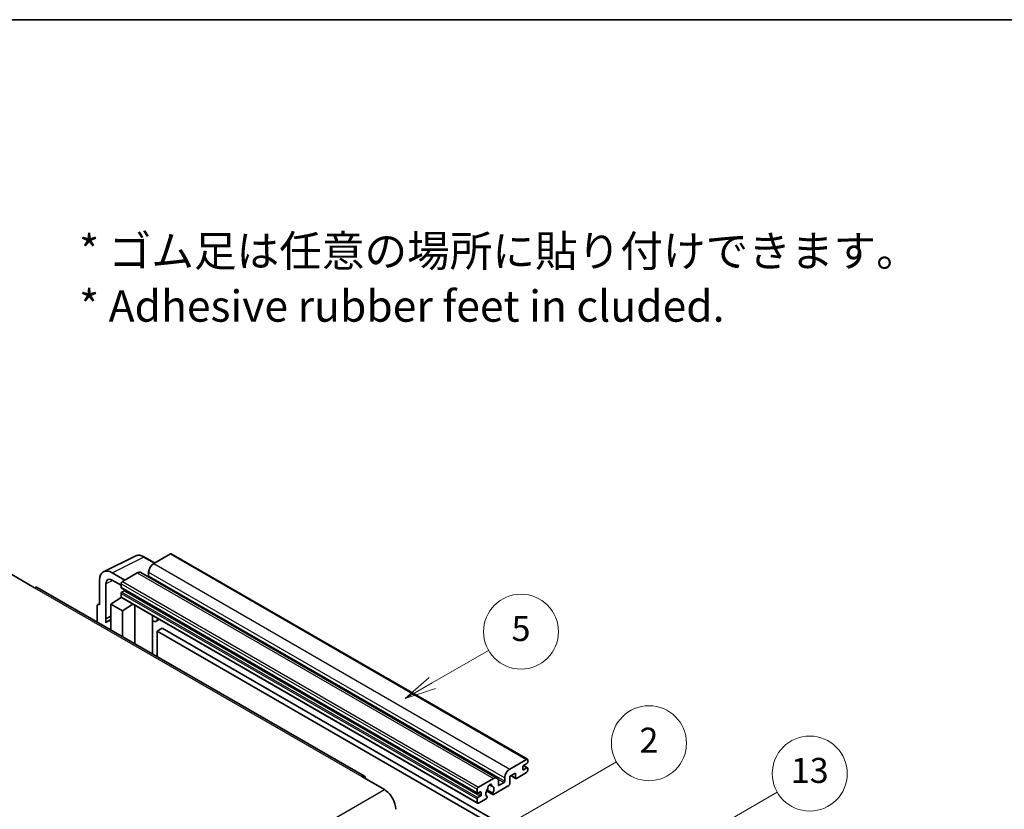
# Model space of a CAD drawing. Units: millimetres. Extents: x 58 to 8535, y 32 to 1156.
# Drawn here: x 411 to 726, y 903 to 1156 of the extents above; entities that cross this region are included whole.
import ezdxf

# ---------------------------------------------------------------- set-up
doc = ezdxf.new("R2010")
doc.units = ezdxf.units.MM
doc.header["$LTSCALE"] = 4
for name, color, linetype, lineweight in [('Border (ISO)', 7, 'Continuous', 35), ('Symbol (ISO)', 7, 'Continuous', 18), ('Symbol (TK)', 100, 'Continuous', 18), ('Visible (ISO)', 7, 'Continuous', 35), ('Visible Narrow (ISO)', 7, 'Continuous', 25)]:
    doc.layers.add(name, color=color, linetype=linetype, lineweight=lineweight)
doc.styles.add('Note Text (TK)', font='txt')
doc.styles.add('Note Text (TK2)', font='txt')

# ---------------------------------------------------------------- blocks, each defined once
blk = doc.blocks.new('図面枠 tk図枠')
at = {"layer": 'Border (ISO)'}
blk.add_line((14.5, 289), (405.5, 289), dxfattribs=at)
blk = doc.blocks.new('バルーン2')
at = {"layer": 'Symbol (TK)', "color": 100}
for p, q in [((135.708, 235.932), (140.21, 238.531)), ((135.458, 236.365), (133.543, 234.682)), ((135.708, 235.932), (133.543, 234.682)), ((133.543, 234.682), (135.958, 235.499))]:
    blk.add_line(p, q, dxfattribs=at)
at = {"layer": 'Symbol (TK)'}
blk.add_circle((142.809, 240.031), 3, dxfattribs=at)
at = {"layer": 'Symbol (TK)', "color": 7, "insert": (142.809, 240.025), "char_height": 2, "attachment_point": 5, "style": 'Note Text (TK2)'}
blk.add_mtext('5', dxfattribs=at)
blk = doc.blocks.new('バルーン10')
at = {"layer": 'Symbol (TK)', "color": 100}
for p, q in [((155.619, 222.74), (163.307, 227.179)), ((155.369, 223.174), (153.454, 221.49)), ((155.619, 222.74), (153.454, 221.49)), ((153.454, 221.49), (155.869, 222.307))]:
    blk.add_line(p, q, dxfattribs=at)
at = {"layer": 'Symbol (TK)'}
blk.add_circle((165.905, 228.679), 3, dxfattribs=at)
at = {"layer": 'Symbol (TK)', "color": 7, "insert": (165.905, 228.673), "char_height": 2, "attachment_point": 5, "style": 'Note Text (TK2)'}
blk.add_mtext('13', dxfattribs=at)
blk = doc.blocks.new('バルーン12')
at = {"layer": 'Symbol (TK)', "color": 100}
for p, q in [((140.96, 224.132), (150.446, 229.609)), ((140.71, 224.565), (138.795, 222.882)), ((140.96, 224.132), (138.795, 222.882)), ((138.795, 222.882), (141.21, 223.699))]:
    blk.add_line(p, q, dxfattribs=at)
at = {"layer": 'Symbol (TK)'}
blk.add_circle((153.044, 231.109), 3, dxfattribs=at)
at = {"layer": 'Symbol (TK)', "color": 7, "insert": (153.044, 231.091), "char_height": 2, "attachment_point": 5, "style": 'Note Text (TK2)'}
blk.add_mtext('2', dxfattribs=at)

msp = doc.modelspace()

# ---------------------------------------------------------------- linework, layer by layer
at = {"layer": 'Visible (ISO)'}
for p, q in [((437.6996, 979.3171), (447.7563, 984.3397)), ((454.023, 982.1448), (450.7763, 984.0193)), ((459.0433, 985.0432), (453.7096, 981.9639)), ((459.329, 985.0715), (573.2742, 919.2852)), ((408.3336, 978.3946), (415.6067, 974.1955)), ((436.4158, 976.6478), (436.4158, 968.7133)), ((444.4971, 976.645), (440.454, 978.9793)), ((440.4564, 976.6436), (443.2849, 975.0106)), ((448.4569, 978.9312), (443.6889, 976.1784)), ((449.5997, 979.0444), (563.5449, 913.2581)), ((452.0934, 979.1645), (452.0934, 978.0447)), ((521.1156, 913.8597), (416.4638, 974.2804)), ((438.4374, 964.2782), (438.4374, 975.4778)), ((443.2849, 975.4786), (443.2849, 974.3588)), ((443.3559, 974.2018), (557.3011, 908.4155)), ((440.0524, 968.9466), (443.3212, 971.107)), ((442.6191, 970.6749), (443.2877, 971.226)), ((442.6449, 970.66), (442.6191, 970.6749)), ((442.6191, 970.6749), (442.6191, 970.643)), ((443.2849, 972.3992), (443.2849, 971.2794)), ((443.4032, 971.0178), (557.3484, 905.2315)), ((444.2546, 973.239), (443.5273, 972.8191)), ((435.6077, 968.2473), (435.6077, 963.2277)), ((435.8645, 968.7812), (436.4158, 969.0565)), ((436.4158, 968.7133), (436.4153, 968.7136)), ((440.0524, 968.9466), (440.0524, 960.6615)), ((443.6889, 966.847), (440.0524, 968.9466)), ((443.6889, 966.847), (447.0411, 968.9175)), ((447.7295, 956.2291), (447.7295, 968.52)), ((438.4374, 964.2782), (440.0524, 965.0848)), ((438.4379, 964.2779), (438.4374, 964.2782)), ((438.4379, 964.2779), (440.0524, 965.0842)), ((438.4379, 962.9409), (438.4379, 964.2779)), ((440.0524, 964.0173), (438.9543, 963.3833)), ((443.6889, 958.562), (443.6889, 966.847)), ((453.354, 964.9722), (453.554, 965.1573)), ((453.356, 964.974), (453.356, 952.9807)), ((455.5047, 964.031), (454.5293, 963.4678)), ((456.4169, 961.2715), (454.8006, 960.3384)), ((456.4169, 961.2715), (568.3418, 896.6516)), ((454.8006, 952.1467), (454.8006, 960.3384)), ((454.8006, 960.3384), (566.7255, 895.7185)), ((567.6549, 916.1776), (572.9885, 919.2569)), ((571.7763, 916.8774), (571.7763, 916.0376)), ((573.1501, 917.9505), (572.0187, 917.2973)), ((572.0383, 917.3087), (573.3215, 916.5678)), ((573.3925, 919.0237), (573.3925, 918.3705)), ((520.2585, 913.7747), (527.5316, 909.5756)), ((569.4327, 914.8712), (567.6549, 913.8447)), ((567.6549, 913.8447), (567.6549, 911.4186)), ((568.0058, 914.0474), (569.5274, 913.1689)), ((569.4327, 913.3782), (569.4327, 914.8712)), ((572.9885, 915.0578), (569.756, 913.1915)), ((572.0187, 915.8976), (573.1501, 916.5508)), ((573.3925, 916.4109), (573.3925, 915.7577)), ((557.6341, 910.3921), (562.4021, 913.1449)), ((561.135, 911.1358), (561.9232, 910.6807)), ((567.3316, 910.8587), (562.4632, 908.0479)), ((564.0183, 912.2117), (564.0183, 911.092)), ((564.2607, 910.952), (565.7962, 911.8385)), ((566.0386, 912.2584), (566.0386, 913.3782)), ((557.2301, 908.5725), (557.2301, 909.6923)), ((558.1998, 908.8524), (557.4725, 908.4325)), ((557.4725, 907.0328), (558.1998, 907.4527)), ((558.4423, 907.8726), (558.4423, 908.7125)), ((560.1838, 909.2093), (562.2346, 908.0253)), ((562.172, 908.4151), (560.3201, 909.4843)), ((560.3201, 907.4028), (560.3694, 907.3744)), ((557.2301, 905.4931), (557.2301, 906.6129)), ((560.0782, 906.6709), (557.6341, 905.2599))]:
    msp.add_line(p, q, dxfattribs=at)
for centre, major_axis, ratio, start_param, end_param in [((459.0433, 984.5767), (0.2857, 0.4949), 0.57735027, 0, 0.78539816), ((440.4589, 974.3079), (-2.8606, 4.9547), 0.5766475, 5.49839613, 7.06797448), ((453.7096, 980.0976), (-1.1429, -1.9795), 0.57735027, 3.92699082, 5.49778714), ((440.4589, 974.3079), (-1.4303, 2.4774), 0.5766475, 5.49839613, 7.06797448), ((448.4569, 977.0649), (1.1429, 1.9795), 0.57735027, 0, 0.78539816), ((451.851, 977.9047), (-0.1714, -0.2969), 0.57735027, 1.15447238, 2.35619449), ((415.6067, 972.7958), (0.8571, 1.4846), 0.57735027, 0, 0.78539816), ((443.6889, 975.7118), (-0.2857, -0.4949), 0.57735027, 3.92699082, 5.49778714), ((443.5273, 974.4988), (-0.1714, -0.2969), 0.57735027, 5.49778714, 6.28318531), ((444.2546, 973.519), (-0.1714, -0.2969), 0.57735027, 0.78539816, 1.99787491), ((443.5273, 972.5392), (-0.1714, -0.2969), 0.57735027, 3.92699082, 5.49778714), ((443.6889, 971.5127), (-0.2857, -0.4949), 0.57735027, 5.49778714, 6.28318531), ((436.4163, 967.7793), (-0.5721, 0.9909), 0.5766475, 5.49839613, 7.06797448), ((452.7845, 965.2238), (-0.5709, 0.2495), 0.0957488, 2.43291877, 3.09977496), ((453.3864, 965.4473), (1.1429, -1.9795), 0.57735027, 5.47896434, 6.96484411), ((441.6686, 958.6821), (-2.7143, 4.7013), 0.57735027, 5.93239267, 6.4981299), ((572.0187, 917.0174), (-0.1714, -0.2969), 0.57735027, 3.92699082, 5.49778714), ((572.9885, 918.7904), (0.2857, 0.4949), 0.57735027, 5.49778714, 7.06858347), ((573.1501, 918.2305), (-0.1714, -0.2969), 0.57735027, 0.78539816, 2.35619449), ((520.2585, 912.375), (0.8571, 1.4846), 0.57735027, 5.49778714, 7.06858347), ((562.4021, 911.2786), (1.1429, 1.9795), 0.57735027, 5.49778714, 7.06858347), ((567.6549, 914.3113), (1.1429, 1.9795), 0.57735027, 0.78539816, 2.35619449), ((572.0187, 916.1776), (-0.1714, -0.2969), 0.57735027, 5.49778714, 7.06858347), ((572.9885, 915.5244), (-0.2857, -0.4949), 0.57735027, 0.78539816, 2.35619449), ((573.1501, 916.2709), (0.1714, 0.2969), 0.57735027, 5.49778714, 7.06858347), ((561.2707, 910.5321), (0.4286, 0.7423), 0.57735027, 5.4356982, 8.70146874), ((562.1176, 910.9602), (-0.1714, -0.2969), 0.57735027, 5.4356982, 6.13813286), ((561.2707, 908.9924), (0.9263, 1.6044), 0.57735027, 4.68577258, 6.54718444), ((564.2607, 911.2319), (-0.1714, -0.2969), 0.57735027, 5.49778714, 7.06858347), ((565.7962, 912.1184), (0.1714, 0.2969), 0.57735027, 3.92699082, 5.49778714), ((567.3316, 911.2319), (-0.2286, -0.3959), 0.57735027, 0.78539816, 2.35619449), ((569.756, 913.5648), (-0.2286, -0.3959), 0.57735027, 5.49778714, 7.06858347), ((527.5316, 905.3765), (2.5714, -4.4538), 0.57735027, 0.78539816, 2.35619449), ((557.6341, 909.9255), (0.2857, 0.4949), 0.57735027, 0.78539816, 2.35619449), ((557.4725, 908.7125), (-0.1714, -0.2969), 0.57735027, 5.49778714, 7.06858347), ((558.1998, 908.5725), (0.1714, 0.2969), 0.57735027, 5.49778714, 7.06858347), ((558.1998, 907.7327), (0.1714, 0.2969), 0.57735027, 3.92699082, 5.49778714), ((561.2707, 908.9924), (-0.9263, -1.6044), 0.57735027, 4.44838985, 6.30980171), ((560.0782, 907.0442), (0.2286, 0.3959), 0.57735027, 3.92699082, 5.9469406), ((560.4238, 909.9823), (-0.1714, -0.2969), 0.57735027, 1.71584878, 2.41828344), ((562.4632, 908.4212), (-0.2286, -0.3959), 0.57735027, 5.04863368, 7.06858347), ((557.4725, 906.7529), (0.1714, 0.2969), 0.57735027, 0.78539816, 2.35619449), ((557.6341, 905.7264), (-0.2857, -0.4949), 0.57735027, 5.49778714, 7.06858347)]:
    msp.add_ellipse(centre, major_axis=major_axis, ratio=ratio, start_param=start_param, end_param=end_param, dxfattribs=at)
msp.add_open_spline([(450.7763, 984.0193), (450.573, 984.1367), (450.3672, 984.2379), (449.9536, 984.4045), (449.7458, 984.4699), (449.3309, 984.5612), (449.1239, 984.587), (448.715, 984.5949), (448.5132, 984.5769), (448.1224, 984.4935), (447.9335, 984.4282), (447.7563, 984.3397)], degree=3, knots=[-0.784789176, -0.784789176, -0.784789176, -0.784789176, -0.634804167, -0.634804167, -0.484819157, -0.484819157, -0.334834148, -0.334834148, -0.184849139, -0.184849139, -0.03486413, -0.03486413, -0.03486413, -0.03486413], dxfattribs=at)
at = {"layer": 'Visible Narrow (ISO)'}
for p, q in [((440.454, 978.9793), (450.5047, 983.9988)), ((450.5047, 983.9988), (453.8695, 982.0562)), ((459.0433, 985.0432), (572.9885, 919.2569)), ((453.7096, 981.9639), (567.6549, 916.1776)), ((448.4569, 978.9312), (562.4021, 913.1449)), ((452.0934, 979.1645), (566.0386, 913.3782)), ((452.0934, 978.0447), (566.0386, 912.2584)), ((415.6067, 974.1955), (520.2585, 913.7747)), ((440.6026, 976.5592), (438.4374, 975.4778)), ((443.2849, 975.4786), (557.2301, 909.6923)), ((443.2849, 974.3588), (557.2301, 908.5725)), ((443.6889, 976.1784), (557.6341, 910.3921)), ((443.2849, 972.3992), (557.2301, 906.6129)), ((443.2849, 971.2794), (557.2301, 905.4931)), ((443.5273, 972.8191), (557.4725, 907.0328)), ((444.2546, 973.239), (558.1998, 907.4527)), ((436.4153, 968.7136), (436.4158, 968.7138)), ((453.2025, 964.9988), (453.443, 965.2214)), ((453.2025, 964.9988), (453.2025, 953.0693)), ((571.9483, 917.2447), (573.1501, 916.5508)), ((568.1397, 914.1247), (569.4327, 913.3782)), ((571.7763, 916.0376), (572.0187, 915.8976)), ((561.2331, 911.2089), (561.8756, 910.8379)), ((563.8335, 912.9716), (565.7962, 911.8385)), ((564.0183, 911.092), (564.2607, 910.952)), ((366.3112, 816.495), (527.5316, 909.5756)), ((557.4725, 908.4325), (558.4423, 907.8726)), ((558.1998, 908.8524), (558.4423, 908.7125))]:
    msp.add_line(p, q, dxfattribs=at)
for centre, major_axis, ratio, start_param, end_param in [((450.495, 979.3202), (-2.83, 4.9708), 0.57677384, 5.50187364, 6.25179868), ((450.4906, 983.5244), (0.2857, 0.4949), 0.57735027, 0, 0.75049158)]:
    msp.add_ellipse(centre, major_axis=major_axis, ratio=ratio, start_param=start_param, end_param=end_param, dxfattribs=at)

# ---------------------------------------------------------------- block references
at = {"xscale": 4, "yscale": 4, "zscale": 4}
msp.add_blockref('図面枠 tk図枠', (0, 0), dxfattribs=at)
at = {"layer": 'Symbol (TK)', "xscale": 4, "yscale": 4, "zscale": 4}
for name in ['バルーン2', 'バルーン12', 'バルーン10']:
    msp.add_blockref(name, (0, 0), dxfattribs=at)

# ---------------------------------------------------------------- texts
at = {"layer": 'Symbol (ISO)', "color": 7, "insert": (429.8729, 1073.1549), "char_height": 10, "width": 277.953224, "attachment_point": 4, "line_spacing_factor": 1.058182, "style": 'Note Text (TK)'}
msp.add_mtext('{\\fＭＳ Ｐゴシック|b0|i0;* ゴム足は任意の場所に貼り付けできます。\\P\\fＭＳ Ｐゴシック|b0|i0;* Adhesive rubber feet in cluded.}', dxfattribs=at)

doc.saveas('drawing.dxf')
